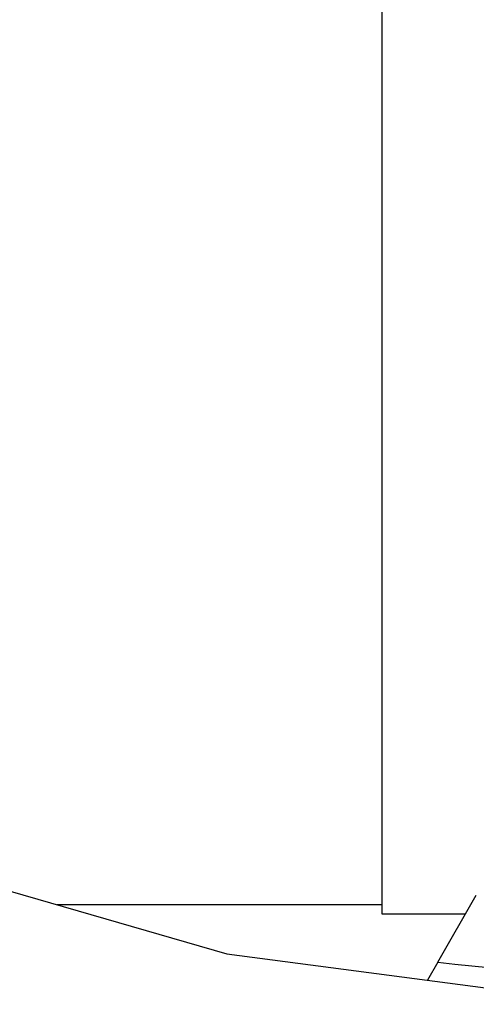
# Model space of a CAD drawing. Extents: x 0 to 420, y 0 to 297.
# Drawn here: x 188 to 190, y 112 to 116 of the extents above; entities that cross this region are included whole.
import ezdxf
from ezdxf.enums import TextEntityAlignment as Align

# ---------------------------------------------------------------- set-up
doc = ezdxf.new("R2010")
doc.units = 0
doc.header["$LTSCALE"] = 23.1
doc.layers.get('0').update_dxf_attribs({"linetype": 'CONTINUOUS'})
doc.layers.add('DIMENSION', color=7, linetype='CONTINUOUS')
doc.styles.add('TEXTSTYLE_3', font='arial.ttf')
doc.dimstyles.get("Standard").update_dxf_attribs({"dimtxt": 2.5, "dimasz": 2.5, "dimexe": 1.25, "dimexo": 0.625, "dimtad": 1, "dimcen": 2.5, "dimazin": 3, "dimtfac": 1, "dimtmove": 0, "dimatfit": 3})

# ---------------------------------------------------------------- blocks, each defined once
blk = doc.blocks.new('_FILLED')
at = {"color": 0, "linetype": 'BYBLOCK'}
blk.add_solid([(0, 0), (-1, 0.1875), (-1, -0.1875)], dxfattribs=at)
blk = doc.blocks.new('*D5')
at = {"layer": 'DIMENSION', "color": 2, "linetype": 'CONTINUOUS'}
for p, q in [((63.332, 118.813), (19.611, 118.813)), ((21.611, 118.813), (21.611, 106.9841)), ((21.611, 95.1551), (21.611, 106.9841)), ((217.0975, 95.1551), (19.611, 95.1551))]:
    blk.add_line(p, q, dxfattribs=at)
at = {"layer": 'DIMENSION', "color": 2, "linetype": 'CONTINUOUS', "xscale": 4, "yscale": 4, "zscale": 4}
for p, rotation in [((21.611, 118.813), 90), ((21.611, 95.1551), 270)]:
    blk.add_blockref('_FILLED', p, dxfattribs=dict(at, rotation=rotation))
at = {"layer": 'DIMENSION', "color": 5, "linetype": 'CONTINUOUS', "style": 'TEXTSTYLE_3'}
blk.add_text('118', height=3.5, rotation=90, dxfattribs=at).set_placement((20.736, 106.9841), align=Align.CENTER)

msp = doc.modelspace()

# ---------------------------------------------------------------- linework, layer by layer
at = {"color": 7, "linetype": 'CONTINUOUS'}
for p, q in [((189.3975, 112.86), (189.3975, 120.613)), ((189.3975, 112.6076), (189.3975, 112.86)), ((189.3975, 112.523), (189.3975, 112.6076)), ((189.6336, 112.3199), (189.7975, 112.6039)), ((189.3975, 112.563), (188.018, 112.563)), ((189.7508, 112.523), (189.3975, 112.523)), ((189.6336, 112.3199), (189.5896, 112.2438))]:
    msp.add_line(p, q, dxfattribs=at)
msp.add_lwpolyline([(183.0901, 115.6727), (184.3442, 114.4529), (185.7544, 113.4833), (187.2395, 112.7876), (188.7376, 112.3554), (190.2245, 112.1605), (191.6999, 112.1845), (193.1782, 112.4273), (194.6732, 112.9124), (196.1612, 113.674), (197.5529, 114.7102), (198.7642, 115.9843)], dxfattribs=at)
msp.add_arc((190.7975, 122.413), 10.16, 263.4217, 276.5783, dxfattribs=at)

# ---------------------------------------------------------------- dimensions: what is measured, and where the dimension line sits
at = {"layer": 'DIMENSION', "color": 2, "linetype": 'CONTINUOUS'}
dim = msp.add_linear_dim(base=(21.611, 95.1551), p1=(63.332, 118.813), p2=(217.0975, 95.1551), angle=270, dimstyle='Standard', dxfattribs=at)
dim.commit()
dim.dimension.update_dxf_attribs({"geometry": '*D5', "text_midpoint": (21.611, 107.1279), "dimtype": 128})

doc.saveas('drawing.dxf')
